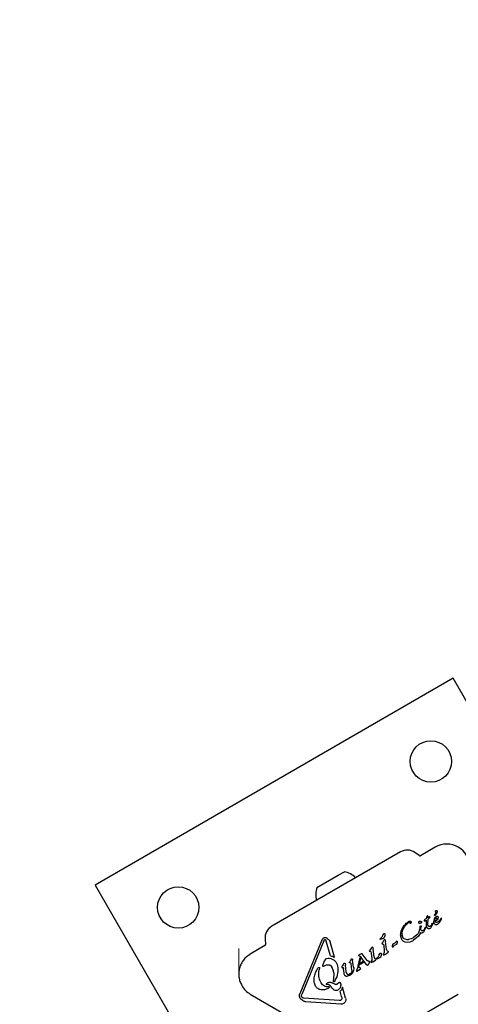
# Model space of a CAD drawing. Units: millimetres. Extents: x -2267 to 2991, y -1980 to 1808.
# Drawn here: x -863 to -682, y 238 to 643 of the extents above; entities that cross this region are included whole.
import ezdxf

# ---------------------------------------------------------------- set-up
doc = ezdxf.new("R2010")
doc.units = ezdxf.units.MM
doc.header["$LTSCALE"] = 1000
doc.linetypes.add('DASHED2', pattern=[0.375, 0.25, -0.125])
doc.layers.add('1 EQUIPMENT', color=7, linetype='Continuous', lineweight=18)
doc.layers.add('EN_SAFETYZONE', color=30, linetype='DASHED2', lineweight=18, true_color=0xff7f00)

# ---------------------------------------------------------------- blocks, each defined once
blk = doc.blocks.new('EQ 15-1011')
at = {"layer": '1 EQUIPMENT', "color": 7, "linetype": 'Continuous', "lineweight": 25}
for p, q in [((-684.07, 372.34), (-831.42, 287.26)), ((-649.02, 311.64), (-684.07, 372.34)), ((-705.74, 300.96), (-758.76, 270.34)), ((-697.99, 299.41), (-699.83, 300.7)), ((-691.43, 302.86), (-697.45, 299.39)), ((-731.35, 291.32), (-728.85, 292.76)), ((-740.11, 286.26), (-731.35, 291.32)), ((-724.19, 290.31), (-724.19, 290.31)), ((-831.42, 287.26), (-746.34, 139.91)), ((-740.32, 281), (-740.32, 280.99)), ((-690.75, 275.93), (-691.48, 274.92)), ((-702.41, 271.96), (-702.33, 272.02)), ((-702.39, 272.32), (-702.35, 272.34)), ((-701.5, 271.65), (-701.62, 271.52)), ((-698.1, 272.31), (-698.01, 272.38)), ((-697.32, 272.33), (-697.14, 272.36)), ((-697.02, 272.24), (-697.14, 271.93)), ((-695.77, 272.54), (-695.62, 272.56)), ((-695.77, 272.54), (-695.77, 272.54)), ((-695.62, 272.56), (-695.07, 272.82)), ((-695.02, 273.49), (-695.59, 273.29)), ((-695.07, 272.82), (-694.99, 272.87)), ((-695, 274.14), (-695.03, 273.94)), ((-695.03, 273.94), (-695.02, 273.49)), ((-695.03, 271.03), (-694.99, 272.87)), ((-694.92, 274.33), (-695, 274.14)), ((-694.81, 274.5), (-694.92, 274.33)), ((-694.7, 274.62), (-694.81, 274.5)), ((-694.71, 274.62), (-694.7, 274.62)), ((-694.62, 274.69), (-694.7, 274.62)), ((-694.62, 274.69), (-694.62, 274.69)), ((-694.56, 274.69), (-694.56, 274.69)), ((-694.42, 274.47), (-694.5, 274.63)), ((-694.47, 271.22), (-694.36, 273.23)), ((-694.35, 274.19), (-694.42, 274.47)), ((-693.62, 273.91), (-694.36, 273.23)), ((-694.33, 273.79), (-694.35, 274.19)), ((-693.61, 274.27), (-694.33, 273.79)), ((-693.62, 273.91), (-693.47, 274.2)), ((-693.61, 274.27), (-693.61, 274.27)), ((-692.77, 271.24), (-692.6, 271.61)), ((-692.44, 271.56), (-692.47, 271.31)), ((-692.03, 272.78), (-692.13, 272.11)), ((-691.75, 273.46), (-692.03, 272.78)), ((-691.99, 271.55), (-691.78, 271.29)), ((-691.79, 274.94), (-691.73, 275.06)), ((-691.75, 273.46), (-691.37, 274.04)), ((-691.48, 275.39), (-691.73, 275.06)), ((-691.48, 274.92), (-691.64, 274.8)), ((-691.64, 272.35), (-691.63, 273)), ((-691.63, 273), (-691.53, 273.32)), ((-691.53, 273.32), (-691.36, 273.6)), ((-690.58, 273.04), (-691.53, 272.16)), ((-691.36, 273.6), (-691.13, 273.8)), ((-690.97, 274.41), (-690.95, 274.42)), ((-690.31, 273.47), (-690.58, 273.04)), ((-690.32, 271.29), (-690.11, 271.44)), ((-690.21, 273.88), (-690.31, 273.47)), ((-690.11, 271.44), (-689.65, 271.95)), ((-689.65, 271.95), (-688.92, 273.33)), ((-689.24, 273.27), (-689.47, 272.91)), ((-688.99, 273.68), (-689.24, 273.27)), ((-688.98, 273.69), (-688.99, 273.68)), ((-688.89, 273.66), (-688.93, 273.69)), ((-688.92, 273.33), (-688.87, 273.47)), ((-688.89, 273.66), (-688.89, 273.66)), ((-688.86, 273.59), (-688.86, 273.59)), ((-705.76, 266.65), (-705.5, 268.33)), ((-705.5, 268.33), (-704.72, 269.95)), ((-697.47, 267.65), (-698.32, 266.29)), ((-697.68, 270.02), (-698.18, 268.01)), ((-697.68, 270.02), (-697.63, 270.29)), ((-697.5, 270.46), (-697.47, 270.49)), ((-697.47, 270.49), (-697.38, 270.53)), ((-697.38, 269.24), (-697.24, 270.15)), ((-697.21, 270.34), (-697.24, 270.15)), ((-696.66, 267.64), (-696.68, 267.63)), ((-696.45, 268.61), (-696.66, 268.52)), ((-696.29, 268.73), (-696.45, 268.61)), ((-696.01, 269.06), (-696.29, 268.73)), ((-695.47, 269.57), (-696.06, 268.26)), ((-695.76, 269.55), (-696.01, 269.06)), ((-695.76, 269.55), (-695.63, 269.84)), ((-695.57, 269.98), (-695.63, 269.84)), ((-695.63, 269.84), (-695.63, 269.84)), ((-695.4, 269.8), (-695.47, 269.57)), ((-695, 270.37), (-695.03, 271.03)), ((-694.44, 270.76), (-694.47, 271.22)), ((-693.59, 269.42), (-693.79, 269.33)), ((-693.36, 270.4), (-693.4, 270.37)), ((-693.11, 270.62), (-693.36, 270.4)), ((-692.64, 270.84), (-693.22, 269.75)), ((-692.77, 271.24), (-693.11, 270.62)), ((-692.47, 271.31), (-692.64, 270.84)), ((-691.78, 271.29), (-691.48, 271.13)), ((-691.48, 271.13), (-691.13, 271.06)), ((-691.13, 271.06), (-690.75, 271.11)), ((-690.75, 271.11), (-690.35, 271.28)), ((-690.35, 271.28), (-690.32, 271.29)), ((-761.5, 265.1), (-761.3, 262.86)), ((-738.07, 264.66), (-747.18, 242.57)), ((-737.29, 264.34), (-746.39, 242.25)), ((-737.51, 265.48), (-737.34, 265.6)), ((-737.29, 264.34), (-736.97, 264.83)), ((-736.97, 264.83), (-736.91, 264.87)), ((-736.54, 264.8), (-736.28, 264.28)), ((-734.6, 258.17), (-736.28, 264.28)), ((-735.05, 264.66), (-734.68, 263.89)), ((-732.95, 257.59), (-734.68, 263.89)), ((-714.1, 265.12), (-714.04, 265.2)), ((-712.85, 265.38), (-714.04, 264.96)), ((-714.04, 265.2), (-713.94, 265.3)), ((-713.65, 265.61), (-713.94, 265.3)), ((-713.21, 263.59), (-713.35, 263.33)), ((-712.57, 264.59), (-713.21, 263.59)), ((-712.7, 265.44), (-712.85, 265.38)), ((-712.65, 267.27), (-712.62, 267.29)), ((-712.22, 266.41), (-712.44, 265.76)), ((-712.33, 264.84), (-712.36, 264.82)), ((-712, 264.66), (-711.88, 264.07)), ((-711.43, 260.83), (-711.88, 264.07)), ((-708.02, 263.44), (-708.64, 263.15)), ((-707.87, 263.52), (-708.02, 263.44)), ((-707.86, 263.53), (-707.87, 263.52)), ((-707.4, 264.05), (-707.32, 264.17)), ((-707.11, 263.65), (-707.25, 263.01)), ((-707.09, 264.15), (-707.11, 263.65)), ((-704.83, 265.84), (-705.08, 266.63)), ((-704.72, 264.36), (-703.88, 263.92)), ((-703.33, 264.86), (-704.18, 265.16)), ((-703.88, 263.92), (-702.87, 263.78)), ((-702.87, 263.78), (-701.75, 263.95)), ((-701.38, 265.13), (-702.37, 264.87)), ((-701.75, 263.95), (-700.65, 264.42)), ((-700.65, 265.44), (-701.38, 265.13)), ((-700.46, 265.56), (-700.65, 265.44)), ((-700.65, 264.42), (-700.57, 264.47)), ((-698.32, 266.29), (-700.57, 264.47)), ((-698.97, 266.78), (-700.46, 265.56)), ((-761.55, 262.38), (-767.57, 258.91)), ((-718.44, 260.21), (-718.31, 260.47)), ((-718.05, 259.92), (-718.37, 259.97)), ((-717.67, 261.47), (-718.31, 260.47)), ((-717.89, 259.81), (-717.76, 259.3)), ((-717.76, 259.3), (-717.49, 256.93)), ((-717.45, 261.7), (-717.42, 261.72)), ((-717.1, 261.54), (-716.98, 260.95)), ((-716.53, 257.71), (-716.98, 260.95)), ((-714.12, 259.22), (-714.09, 259.24)), ((-713.27, 263.09), (-712.95, 263.04)), ((-712.79, 262.93), (-712.66, 262.42)), ((-712.48, 259.57), (-712.74, 259.05)), ((-712.66, 262.42), (-712.4, 260.05)), ((-711.96, 258.85), (-710.98, 259.56)), ((-710.82, 259.98), (-711.14, 260.13)), ((-710.8, 259.69), (-710.98, 259.56)), ((-708.73, 261.85), (-708.83, 261.75)), ((-708.64, 261.97), (-708.73, 261.85)), ((-708.72, 263.12), (-708.64, 263.15)), ((-708.64, 261.97), (-708.55, 262.14)), ((-708.32, 262.4), (-708.14, 262.51)), ((-708.14, 262.51), (-707.74, 262.69)), ((-707.5, 262.78), (-707.74, 262.69)), ((-707.43, 262.81), (-707.5, 262.78)), ((-737.09, 256.01), (-737.71, 254.5)), ((-736.81, 256.6), (-737.09, 256.01)), ((-736.51, 256.89), (-736.56, 256.86)), ((-726.73, 255.55), (-726.61, 255.78)), ((-726.16, 256.54), (-726.61, 255.78)), ((-726.3, 255.24), (-726.51, 255.27)), ((-726.16, 256.54), (-725.98, 256.81)), ((-725.98, 256.81), (-725.89, 256.89)), ((-725.89, 256.89), (-725.73, 256.94)), ((-725.55, 256.79), (-725.45, 256.38)), ((-725.06, 253.59), (-725.45, 256.38)), ((-723.17, 253.97), (-722.37, 257.56)), ((-722.86, 258.49), (-722.71, 258.62)), ((-722.82, 253.51), (-722.04, 257.16)), ((-722.75, 258.13), (-722.53, 258.09)), ((-721.99, 259.03), (-722.71, 258.62)), ((-722.53, 258.09), (-722.37, 257.98)), ((-722.37, 257.98), (-722, 257.57)), ((-722.04, 257.16), (-722.37, 257.56)), ((-720.82, 255.48), (-722.37, 254.58)), ((-722.37, 254.58), (-722.27, 255.19)), ((-721.07, 255.88), (-722.27, 255.19)), ((-719.79, 254.59), (-722, 257.57)), ((-721.99, 259.03), (-721.94, 259.06)), ((-721.94, 259.06), (-721.81, 259.13)), ((-721.73, 259.15), (-721.73, 259.15)), ((-721.65, 259.13), (-721.58, 259.06)), ((-721.58, 259.06), (-721.48, 258.94)), ((-721.58, 259.06), (-721.58, 259.06)), ((-719.48, 256.22), (-721.48, 258.94)), ((-720.82, 255.48), (-721.07, 255.87)), ((-718.64, 255.53), (-718.83, 254.84)), ((-717.58, 256.45), (-717.84, 255.93)), ((-717.52, 255.41), (-717.54, 255.4)), ((-717.06, 255.73), (-717.52, 255.41)), ((-717.06, 255.73), (-716.07, 256.44)), ((-715.91, 256.86), (-716.23, 257.01)), ((-715.89, 256.57), (-716.07, 256.44)), ((-715.57, 257.07), (-715.51, 257.15)), ((-715.51, 257.15), (-715.42, 257.25)), ((-715.23, 257), (-715.51, 256.91)), ((-715.13, 257.55), (-715.42, 257.25)), ((-714.32, 257.33), (-715.23, 257)), ((-714.18, 257.39), (-714.32, 257.33)), ((-713.69, 258.36), (-713.91, 257.7)), ((-712.43, 258.53), (-712.44, 258.52)), ((-711.96, 258.85), (-712.43, 258.53)), ((-739.84, 252.93), (-739.43, 253.36)), ((-739.43, 253.36), (-739.39, 253.39)), ((-739.11, 253.22), (-739.23, 252.36)), ((-737.5, 253.89), (-737.05, 254.12)), ((-729.89, 253.66), (-729.76, 253.92)), ((-729.82, 253.43), (-729.5, 253.37)), ((-729.22, 254.76), (-729.76, 253.92)), ((-729.34, 253.23), (-729.23, 252.87)), ((-728.97, 251.01), (-729.23, 252.87)), ((-729.22, 254.76), (-729.02, 255.05)), ((-729.02, 255.05), (-728.91, 255.14)), ((-728.55, 254.99), (-728.43, 254.4)), ((-728.04, 251.6), (-728.43, 254.4)), ((-727.72, 250.66), (-728.04, 251.6)), ((-725.77, 252.33), (-726.09, 254.98)), ((-725.24, 251.77), (-725.62, 251.06)), ((-723.72, 252.41), (-723.87, 251.97)), ((-723.87, 251.97), (-723.87, 251.97)), ((-723.17, 253.97), (-723.72, 252.41)), ((-723.69, 251.91), (-722.3, 252.71)), ((-722.27, 253.17), (-722.82, 253.51)), ((-722.3, 252.71), (-722.17, 252.81)), ((-722.17, 253.09), (-722.27, 253.17)), ((-722.17, 252.81), (-722.17, 252.81)), ((-722.13, 252.92), (-722.14, 253.04)), ((-719.64, 254.43), (-719.79, 254.59)), ((-719.17, 254.41), (-719.21, 254.38)), ((-738.45, 247.07), (-738.57, 247.29)), ((-735.82, 247.07), (-735.8, 247.08)), ((-732.73, 246.47), (-733.89, 247.08)), ((-733.29, 247.66), (-733.04, 250.49)), ((-731.17, 247.02), (-730.92, 247.24)), ((-730.92, 247.24), (-730.88, 247.27)), ((-726.71, 250.06), (-727.92, 249.72)), ((-726.74, 250.6), (-727.13, 250.43)), ((-726.56, 250.14), (-726.71, 250.06)), ((-735.51, 246.35), (-736.02, 246.31)), ((-735.51, 244.78), (-735.6, 244.72)), ((-735.07, 245.12), (-735.51, 244.78)), ((-735.07, 245.48), (-735.06, 245.47)), ((-735.06, 245.47), (-735.06, 245.47)), ((-731.79, 246.52), (-731.84, 246.49)), ((-731.17, 247.02), (-731.79, 246.52)), ((-730.06, 244.14), (-730.61, 243.6)), ((-730, 241.4), (-730.61, 243.6)), ((-729.57, 245.23), (-730.06, 244.14)), ((-728.34, 240.76), (-729.57, 245.23)), ((-767.57, 242.44), (-729.5, 220.46)), ((-745.93, 240.86), (-746.27, 241.12)), ((-731.05, 239.78), (-745.46, 240.75)), ((-730.33, 238.32), (-744.74, 239.29)), ((-730.26, 239.99), (-730.32, 239.95)), ((-730, 241.4), (-729.89, 240.67)), ((-719.99, 220.46), (-681.93, 242.44))]:
    blk.add_line(p, q, dxfattribs=at)
at = {"layer": '1 EQUIPMENT', "color": 7, "linetype": 'Continuous', "lineweight": 18}
blk.add_line((-772.32, 250.67), (-772.32, 261.23), dxfattribs=at)
at = {"layer": '1 EQUIPMENT', "color": 7, "linetype": 'Continuous', "lineweight": 25, "flags": 128}
for points in [[(-693.48, 274.23), (-693.48, 274.22), (-693.47, 274.2)], [(-721.74, 259.15), (-721.74, 259.15), (-721.73, 259.15)], [(-723.87, 251.95), (-723.87, 251.96), (-723.87, 251.97)]]:
    blk.add_lwpolyline(points, dxfattribs=at)
at = {"layer": '1 EQUIPMENT', "color": 7, "linetype": 'Continuous', "lineweight": 25}
for centre in [(-693.22, 338.16), (-797.24, 278.1)]:
    blk.add_circle(centre, 8.51, dxfattribs=at)
for centre, radius, start, end in [((-686.68, 294.63), 9.51, 0, 120), ((-702.99, 296.19), 5.5, 55, 120), ((-697.7, 299.82), 0.5, 235, 300), ((-730.87, 283.27), 9.71, 46.5288, 77.9415), ((-730.88, 283.27), 9.71, 162.0585, 193.4712), ((-695.8, 272.7), 0.143, 181.1088, 203.609), ((-695.77, 272.71), 0.178, 203.6946, 221.4774), ((-695.77, 272.71), 0.178, 247.8351, 267.9557), ((-691.96, 272.18), 3.67, 138.3973, 140.9883), ((-694.59, 274.64), 0.0574, 98.6362, 121.142), ((-694.66, 274.54), 0.187, 35.5376, 56.8538), ((-693.56, 274.19), 0.0921, 75.3234, 120.442), ((-691.36, 274.78), 0.46, 142.7689, 159.3611), ((-689, 273.58), 0.134, 36.7837, 58.851), ((-689.11, 273.54), 0.251, 349.0598, 9.7446), ((-756.01, 265.58), 5.5, 120, 185), ((-713.6, 264.83), 0.578, 139.3822, 149.5803), ((-712.22, 264.65), 0.216, 109.4881, 129.0945), ((-706.51, 263.55), 1.03, 142.7205, 150.8049), ((-707.14, 264.05), 0.219, 125.3644, 146.3362), ((-761.8, 262.81), 0.5, 300, 5), ((-717.32, 261.53), 0.216, 109.4882, 129.0945), ((-717.32, 261.53), 0.216, 85.741, 104.848), ((-717.46, 261.44), 0.372, 22.1113, 42.8709), ((-709.55, 262.63), 1.14, 309.4513, 316.6985), ((-722.44, 258.15), 0.544, 119.9927, 141.1883), ((-721.87, 258.8), 0.395, 42.3122, 57.088), ((-715.08, 256.78), 0.578, 139.3824, 149.5801), ((-723.81, 251.95), 0.0636, 202.571, 224.8771), ((-723.76, 252), 0.132, 240.0335, 261.0371), ((-723.82, 252.13), 0.264, 278.6099, 300.2867), ((-722.56, 253.16), 0.526, 300.0307, 317.7818), ((-722.26, 253.01), 0.117, 23.4287, 44.3918), ((-722.49, 252.93), 0.368, 358.3835, 17.8685), ((-719.38, 254.73), 0.39, 231.6047, 253.2278), ((-762.81, 250.67), 9.51, 210, 240), ((-735.16, 245.4), 0.119, 81.017, 102.3447)]:
    blk.add_arc(centre, radius, start, end, dxfattribs=at)
for points in [[(-691.35, 276.43), (-691.32, 276.34), (-691.26, 276.17), (-691.26, 275.89), (-691.33, 275.62), (-691.43, 275.46), (-691.48, 275.39)], [(-691.35, 276.43), (-691.34, 276.47), (-691.34, 276.54), (-691.3, 276.63), (-691.24, 276.72), (-691.18, 276.76), (-691.15, 276.78)], [(-691.15, 276.78), (-691.11, 276.8), (-691.04, 276.83), (-690.95, 276.83), (-690.91, 276.83)], [(-690.91, 276.83), (-690.89, 276.82), (-690.84, 276.81), (-690.78, 276.77), (-690.73, 276.73), (-690.7, 276.69), (-690.69, 276.67)], [(-690.69, 276.67), (-690.67, 276.61), (-690.63, 276.49), (-690.62, 276.29), (-690.66, 276.1), (-690.72, 275.98), (-690.75, 275.93)], [(-704.87, 268.7), (-704.56, 269.32), (-703.93, 270.55), (-702.92, 271.49), (-702.41, 271.96)], [(-704.72, 269.95), (-704.4, 270.42), (-703.76, 271.34), (-702.85, 271.99), (-702.39, 272.32)], [(-702.35, 272.34), (-702.29, 272.37), (-702.15, 272.44), (-702, 272.47), (-701.93, 272.48)], [(-702.33, 272.02), (-702.28, 272.04), (-702.19, 272.09), (-702.08, 272.09), (-702.03, 272.1)], [(-702.03, 272.1), (-702.01, 272.1), (-701.97, 272.09), (-701.91, 272.07), (-701.86, 272.03), (-701.84, 272), (-701.82, 271.99)], [(-701.93, 272.48), (-701.9, 272.48), (-701.84, 272.49), (-701.75, 272.47), (-701.66, 272.44), (-701.61, 272.41), (-701.58, 272.39)], [(-701.82, 271.99), (-701.8, 271.94), (-701.76, 271.86), (-701.76, 271.77), (-701.76, 271.72)], [(-701.75, 271.57), (-701.76, 271.59), (-701.77, 271.64), (-701.77, 271.7), (-701.76, 271.72)], [(-701.62, 271.52), (-701.63, 271.52), (-701.64, 271.51), (-701.66, 271.51), (-701.68, 271.51), (-701.7, 271.51), (-701.71, 271.52), (-701.73, 271.53), (-701.74, 271.55), (-701.75, 271.56), (-701.75, 271.57)], [(-701.58, 272.39), (-701.55, 272.36), (-701.48, 272.31), (-701.44, 272.23), (-701.43, 272.19)], [(-701.43, 272.19), (-701.41, 272.14), (-701.38, 272.05), (-701.39, 271.9), (-701.43, 271.77), (-701.48, 271.69), (-701.5, 271.65)], [(-698.24, 271.82), (-698.23, 271.9), (-698.21, 272.08), (-698.14, 272.24), (-698.1, 272.32)], [(-698.13, 271.6), (-698.14, 271.62), (-698.18, 271.64), (-698.21, 271.69), (-698.23, 271.75), (-698.24, 271.79), (-698.24, 271.82)], [(-697.83, 271.52), (-697.88, 271.52), (-697.99, 271.53), (-698.08, 271.58), (-698.13, 271.6)], [(-698.01, 272.38), (-697.98, 272.4), (-697.92, 272.43), (-697.86, 272.43), (-697.82, 272.43)], [(-697.44, 271.62), (-697.5, 271.59), (-697.62, 271.53), (-697.76, 271.52), (-697.83, 271.52)], [(-697.82, 272.43), (-697.78, 272.42), (-697.7, 272.41), (-697.63, 272.38), (-697.59, 272.36)], [(-697.32, 272.33), (-697.37, 272.32), (-697.46, 272.31), (-697.55, 272.34), (-697.59, 272.36)], [(-697.14, 271.93), (-697.18, 271.87), (-697.26, 271.74), (-697.38, 271.66), (-697.44, 271.62)], [(-697.14, 272.36), (-697.13, 272.36), (-697.11, 272.36), (-697.09, 272.36), (-697.07, 272.35), (-697.05, 272.33), (-697.03, 272.31), (-697.02, 272.29), (-697.02, 272.27), (-697.02, 272.25), (-697.02, 272.24)], [(-695.93, 272.74), (-695.94, 272.73), (-695.95, 272.69), (-695.94, 272.66), (-695.93, 272.64)], [(-695.59, 273.29), (-695.67, 273.21), (-695.82, 273.05), (-695.9, 272.85), (-695.93, 272.74)], [(-694.5, 274.63), (-694.51, 274.64), (-694.53, 274.67), (-694.55, 274.68), (-694.56, 274.69)], [(-692.6, 271.61), (-692.59, 271.61), (-692.58, 271.62), (-692.56, 271.62), (-692.53, 271.62), (-692.51, 271.62), (-692.49, 271.61), (-692.47, 271.6), (-692.45, 271.58), (-692.45, 271.57), (-692.44, 271.56)], [(-692.13, 272.11), (-692.13, 272.01), (-692.13, 271.81), (-692.04, 271.63), (-691.99, 271.55)], [(-691.64, 274.8), (-691.65, 274.8), (-691.67, 274.79), (-691.71, 274.79), (-691.74, 274.79), (-691.77, 274.81), (-691.79, 274.84), (-691.8, 274.88), (-691.8, 274.91), (-691.79, 274.93), (-691.79, 274.94)], [(-690.9, 273.04), (-691.01, 272.91), (-691.22, 272.64), (-691.5, 272.45), (-691.64, 272.35)], [(-690.91, 271.95), (-690.97, 271.94), (-691.08, 271.93), (-691.25, 271.97), (-691.41, 272.04), (-691.49, 272.12), (-691.53, 272.16)], [(-691.37, 274.04), (-691.32, 274.12), (-691.2, 274.26), (-691.05, 274.36), (-690.97, 274.41)], [(-691.13, 273.8), (-691.12, 273.81), (-691.1, 273.82), (-691.05, 273.83), (-691.01, 273.82), (-690.98, 273.81), (-690.97, 273.81)], [(-690.97, 273.81), (-690.94, 273.79), (-690.89, 273.76), (-690.86, 273.71), (-690.84, 273.69)], [(-690.95, 274.42), (-690.89, 274.45), (-690.78, 274.49), (-690.6, 274.48), (-690.43, 274.4), (-690.35, 274.31), (-690.31, 274.26)], [(-689.47, 272.91), (-689.56, 272.79), (-689.74, 272.55), (-690.09, 272.27), (-690.48, 272.05), (-690.77, 271.98), (-690.91, 271.95)], [(-690.78, 273.36), (-690.79, 273.31), (-690.81, 273.19), (-690.87, 273.09), (-690.9, 273.04)], [(-690.84, 273.69), (-690.81, 273.63), (-690.76, 273.53), (-690.77, 273.42), (-690.78, 273.36)], [(-690.31, 274.26), (-690.28, 274.2), (-690.22, 274.08), (-690.21, 273.95), (-690.21, 273.88)], [(-688.93, 273.69), (-688.93, 273.69), (-688.94, 273.7), (-688.95, 273.7), (-688.96, 273.7), (-688.97, 273.69), (-688.98, 273.69)], [(-688.86, 273.59), (-688.86, 273.6), (-688.87, 273.62), (-688.88, 273.65), (-688.89, 273.66)], [(-712.62, 267.29), (-712.58, 267.31), (-712.5, 267.35), (-712.42, 267.35), (-712.38, 267.35)], [(-712.38, 267.35), (-712.36, 267.34), (-712.32, 267.33), (-712.28, 267.3), (-712.24, 267.26), (-712.23, 267.22), (-712.22, 267.2)], [(-698.18, 268.01), (-698.28, 267.78), (-698.47, 267.33), (-698.8, 266.96), (-698.97, 266.78)], [(-697.63, 270.29), (-697.62, 270.31), (-697.61, 270.34), (-697.58, 270.39), (-697.55, 270.43), (-697.52, 270.45), (-697.5, 270.46)], [(-697.02, 267.51), (-697.06, 267.51), (-697.14, 267.51), (-697.26, 267.53), (-697.37, 267.58), (-697.44, 267.62), (-697.47, 267.65)], [(-697.38, 270.53), (-697.37, 270.53), (-697.35, 270.54), (-697.31, 270.53), (-697.28, 270.52), (-697.26, 270.5), (-697.25, 270.49)], [(-697.29, 268.81), (-697.32, 268.88), (-697.37, 269.02), (-697.37, 269.16), (-697.38, 269.24)], [(-697.02, 268.55), (-697.05, 268.56), (-697.11, 268.59), (-697.19, 268.65), (-697.25, 268.73), (-697.28, 268.79), (-697.29, 268.81)], [(-697.25, 270.49), (-697.24, 270.47), (-697.21, 270.42), (-697.21, 270.37), (-697.21, 270.34)], [(-696.66, 268.52), (-696.72, 268.52), (-696.84, 268.5), (-696.96, 268.53), (-697.02, 268.55)], [(-696.68, 267.63), (-696.73, 267.6), (-696.84, 267.54), (-696.96, 267.52), (-697.02, 267.51)], [(-696.06, 268.26), (-696.14, 268.14), (-696.3, 267.89), (-696.54, 267.72), (-696.66, 267.64)], [(-695.57, 269.98), (-695.56, 269.99), (-695.56, 270), (-695.55, 270.01), (-695.54, 270.02)], [(-695.54, 270.02), (-695.53, 270.02), (-695.52, 270.03), (-695.5, 270.02), (-695.5, 270.02)], [(-695.5, 270.02), (-695.49, 270.02), (-695.46, 270.02), (-695.44, 270), (-695.41, 269.98), (-695.41, 269.96), (-695.4, 269.95)], [(-695.4, 269.95), (-695.4, 269.93), (-695.39, 269.87), (-695.4, 269.82), (-695.4, 269.8)], [(-694.8, 269.82), (-694.85, 269.91), (-694.95, 270.08), (-694.98, 270.28), (-695, 270.37)], [(-694.32, 269.37), (-694.41, 269.43), (-694.6, 269.55), (-694.74, 269.73), (-694.8, 269.82)], [(-694.22, 270.39), (-694.28, 270.44), (-694.38, 270.55), (-694.42, 270.69), (-694.44, 270.76)], [(-693.79, 269.33), (-693.84, 269.32), (-693.92, 269.29), (-694.06, 269.29), (-694.19, 269.32), (-694.28, 269.35), (-694.32, 269.37)], [(-693.8, 270.26), (-693.88, 270.26), (-694.03, 270.27), (-694.16, 270.35), (-694.22, 270.39)], [(-693.4, 270.37), (-693.46, 270.34), (-693.59, 270.28), (-693.73, 270.27), (-693.8, 270.26)], [(-693.22, 269.75), (-693.28, 269.69), (-693.38, 269.56), (-693.52, 269.47), (-693.59, 269.42)], [(-738.07, 264.66), (-738, 264.82), (-737.87, 265.13), (-737.63, 265.36), (-737.51, 265.48)], [(-737.34, 265.6), (-737.24, 265.65), (-737.04, 265.75), (-736.81, 265.75), (-736.69, 265.75)], [(-736.91, 264.87), (-736.88, 264.89), (-736.81, 264.91), (-736.71, 264.91), (-736.61, 264.87), (-736.56, 264.82), (-736.54, 264.8)], [(-736.69, 265.75), (-736.59, 265.74), (-736.39, 265.7), (-736.11, 265.56), (-735.88, 265.37), (-735.77, 265.2), (-735.71, 265.11)], [(-735.71, 265.11), (-735.58, 265.07), (-735.32, 264.98), (-735.14, 264.77), (-735.05, 264.66)], [(-714.04, 264.96), (-714.05, 264.96), (-714.06, 264.97), (-714.08, 264.98), (-714.1, 265), (-714.11, 265.02), (-714.12, 265.05), (-714.12, 265.07), (-714.11, 265.1), (-714.11, 265.11), (-714.1, 265.12)], [(-713.1, 266.73), (-713.16, 266.53), (-713.28, 266.12), (-713.53, 265.78), (-713.65, 265.61)], [(-713.35, 263.33), (-713.35, 263.31), (-713.36, 263.26), (-713.35, 263.2), (-713.32, 263.13), (-713.29, 263.1), (-713.27, 263.09)], [(-713.1, 266.73), (-713.05, 266.84), (-712.95, 267.06), (-712.75, 267.2), (-712.65, 267.27)], [(-712.44, 265.76), (-712.47, 265.69), (-712.53, 265.56), (-712.65, 265.48), (-712.7, 265.44)], [(-712.36, 264.82), (-712.4, 264.79), (-712.48, 264.72), (-712.54, 264.64), (-712.57, 264.59)], [(-712.21, 264.87), (-712.23, 264.87), (-712.27, 264.87), (-712.31, 264.85), (-712.33, 264.84)], [(-712.22, 267.2), (-712.19, 267.07), (-712.14, 266.81), (-712.19, 266.54), (-712.22, 266.41)], [(-712.09, 264.81), (-712.1, 264.82), (-712.11, 264.83), (-712.14, 264.85), (-712.17, 264.86), (-712.19, 264.86), (-712.21, 264.87)], [(-712.09, 264.81), (-712.07, 264.79), (-712.03, 264.74), (-712.01, 264.68), (-712, 264.66)], [(-707.4, 264.05), (-707.46, 263.95), (-707.57, 263.73), (-707.77, 263.6), (-707.86, 263.53)], [(-707.25, 264.24), (-707.24, 264.25), (-707.22, 264.25), (-707.19, 264.26), (-707.17, 264.25), (-707.14, 264.24), (-707.12, 264.23), (-707.1, 264.21), (-707.09, 264.18), (-707.09, 264.16), (-707.09, 264.15)], [(-705.76, 266.65), (-705.74, 266.37), (-705.69, 265.82), (-705.45, 265.32), (-705.33, 265.07)], [(-705.33, 265.07), (-705.25, 264.94), (-705.08, 264.67), (-704.84, 264.46), (-704.72, 264.36)], [(-704.18, 265.16), (-704.32, 265.24), (-704.59, 265.42), (-704.75, 265.7), (-704.83, 265.84)], [(-702.37, 264.87), (-702.53, 264.84), (-702.85, 264.79), (-703.17, 264.83), (-703.33, 264.86)], [(-718.05, 259.92), (-718.03, 259.92), (-718, 259.92), (-717.95, 259.89), (-717.91, 259.85), (-717.9, 259.82), (-717.89, 259.81)], [(-717.67, 261.47), (-717.64, 261.52), (-717.58, 261.6), (-717.49, 261.67), (-717.45, 261.7)], [(-717.42, 261.72), (-717.4, 261.73), (-717.36, 261.75), (-717.32, 261.75), (-717.3, 261.75)], [(-717.3, 261.75), (-717.29, 261.74), (-717.27, 261.74), (-717.24, 261.73), (-717.21, 261.71), (-717.19, 261.7), (-717.19, 261.69)], [(-717.19, 261.69), (-717.17, 261.67), (-717.13, 261.62), (-717.11, 261.56), (-717.1, 261.54)], [(-714.09, 259.24), (-714.05, 259.26), (-713.97, 259.3), (-713.89, 259.3), (-713.85, 259.3)], [(-713.85, 259.3), (-713.83, 259.29), (-713.79, 259.28), (-713.75, 259.25), (-713.71, 259.2), (-713.7, 259.17), (-713.69, 259.15)], [(-712.95, 263.04), (-712.94, 263.04), (-712.9, 263.04), (-712.86, 263.01), (-712.82, 262.97), (-712.8, 262.94), (-712.79, 262.93)], [(-712.4, 260.05), (-712.39, 259.97), (-712.39, 259.8), (-712.45, 259.65), (-712.48, 259.57)], [(-711.14, 260.13), (-711.22, 260.23), (-711.38, 260.44), (-711.42, 260.7), (-711.43, 260.83)], [(-710.82, 259.98), (-710.8, 259.97), (-710.78, 259.95), (-710.75, 259.91), (-710.74, 259.86), (-710.74, 259.83), (-710.74, 259.82)], [(-710.74, 259.82), (-710.75, 259.79), (-710.76, 259.75), (-710.78, 259.71), (-710.8, 259.69)], [(-708.98, 261.9), (-708.98, 262.08), (-708.99, 262.45), (-708.89, 262.8), (-708.84, 262.97)], [(-708.94, 261.78), (-708.95, 261.8), (-708.97, 261.84), (-708.97, 261.88), (-708.98, 261.9)], [(-708.83, 261.75), (-708.83, 261.74), (-708.84, 261.74), (-708.86, 261.74), (-708.88, 261.74), (-708.89, 261.74), (-708.91, 261.75), (-708.92, 261.75), (-708.93, 261.77), (-708.94, 261.77), (-708.94, 261.78)], [(-708.84, 262.97), (-708.83, 263), (-708.8, 263.06), (-708.74, 263.1), (-708.72, 263.12)], [(-708.55, 262.14), (-708.52, 262.19), (-708.46, 262.29), (-708.37, 262.36), (-708.32, 262.4)], [(-707.25, 263.01), (-707.27, 262.97), (-707.32, 262.89), (-707.39, 262.83), (-707.43, 262.81)], [(-767.57, 258.91), (-768.09, 258.56), (-769.13, 257.88), (-770.4, 256.49), (-771.39, 254.9), (-772.05, 253.15), (-772.36, 251.3), (-772.29, 249.42), (-771.89, 247.59), (-771.33, 246.47), (-771.05, 245.92)], [(-736.56, 256.86), (-736.61, 256.83), (-736.71, 256.76), (-736.78, 256.66), (-736.81, 256.6)], [(-736.51, 256.89), (-736.18, 257.01), (-735.51, 257.26), (-734.81, 257.15), (-734.46, 257.1)], [(-734.6, 258.17), (-734.31, 258.12), (-733.73, 258.03), (-733.21, 257.74), (-732.95, 257.59)], [(-734.46, 257.1), (-734.07, 256.94), (-733.28, 256.62), (-732.35, 255.72), (-731.7, 254.6), (-731.59, 253.75), (-731.53, 253.33)], [(-728.91, 255.14), (-728.89, 255.15), (-728.83, 255.18), (-728.78, 255.19), (-728.75, 255.19)], [(-728.75, 255.19), (-728.73, 255.19), (-728.68, 255.17), (-728.61, 255.12), (-728.57, 255.06), (-728.56, 255.01), (-728.55, 254.99)], [(-726.66, 255.31), (-726.68, 255.32), (-726.71, 255.35), (-726.74, 255.42), (-726.75, 255.48), (-726.74, 255.52), (-726.73, 255.55)], [(-726.51, 255.27), (-726.54, 255.27), (-726.59, 255.28), (-726.64, 255.3), (-726.66, 255.31)], [(-726.3, 255.24), (-726.27, 255.23), (-726.21, 255.21), (-726.15, 255.15), (-726.1, 255.07), (-726.09, 255.01), (-726.09, 254.98)], [(-725.73, 256.94), (-725.71, 256.94), (-725.67, 256.93), (-725.61, 256.9), (-725.57, 256.85), (-725.55, 256.81), (-725.55, 256.79)], [(-722.92, 258.34), (-722.91, 258.37), (-722.9, 258.42), (-722.87, 258.47), (-722.86, 258.49)], [(-722.88, 258.18), (-722.89, 258.2), (-722.92, 258.26), (-722.92, 258.31), (-722.92, 258.34)], [(-722.88, 258.18), (-722.87, 258.17), (-722.86, 258.15), (-722.82, 258.14), (-722.79, 258.13), (-722.76, 258.13), (-722.75, 258.13)], [(-721.81, 259.13), (-721.79, 259.14), (-721.77, 259.15), (-721.74, 259.15), (-721.73, 259.15)], [(-721.73, 259.15), (-721.71, 259.15), (-721.69, 259.15), (-721.67, 259.13), (-721.65, 259.13)], [(-719.28, 256.08), (-719.32, 256.1), (-719.39, 256.13), (-719.45, 256.19), (-719.48, 256.22)], [(-719.02, 256.07), (-719.06, 256.06), (-719.15, 256.05), (-719.23, 256.07), (-719.28, 256.08)], [(-719.02, 256.07), (-718.98, 256.08), (-718.89, 256.09), (-718.81, 256.08), (-718.77, 256.07)], [(-718.77, 256.07), (-718.76, 256.07), (-718.73, 256.06), (-718.7, 256.04), (-718.68, 256.01), (-718.67, 255.99), (-718.66, 255.97)], [(-718.66, 255.97), (-718.65, 255.9), (-718.61, 255.75), (-718.63, 255.6), (-718.64, 255.53)], [(-717.84, 255.54), (-717.85, 255.61), (-717.88, 255.74), (-717.85, 255.87), (-717.84, 255.93)], [(-717.72, 255.39), (-717.73, 255.4), (-717.76, 255.41), (-717.79, 255.45), (-717.82, 255.5), (-717.83, 255.53), (-717.84, 255.54)], [(-717.54, 255.4), (-717.55, 255.39), (-717.58, 255.37), (-717.63, 255.37), (-717.67, 255.37), (-717.7, 255.38), (-717.72, 255.39)], [(-717.49, 256.93), (-717.49, 256.85), (-717.49, 256.68), (-717.55, 256.53), (-717.58, 256.45)], [(-716.23, 257.01), (-716.31, 257.11), (-716.48, 257.32), (-716.51, 257.58), (-716.53, 257.71)], [(-715.91, 256.86), (-715.9, 256.85), (-715.87, 256.83), (-715.85, 256.79), (-715.83, 256.74), (-715.84, 256.71), (-715.84, 256.7)], [(-715.84, 256.7), (-715.84, 256.67), (-715.85, 256.63), (-715.88, 256.59), (-715.89, 256.57)], [(-715.51, 256.91), (-715.52, 256.91), (-715.53, 256.91), (-715.55, 256.93), (-715.57, 256.95), (-715.58, 256.97), (-715.59, 256.99), (-715.59, 257.02), (-715.58, 257.05), (-715.58, 257.06), (-715.57, 257.07)], [(-714.57, 258.68), (-714.63, 258.48), (-714.75, 258.07), (-715, 257.73), (-715.13, 257.55)], [(-714.57, 258.68), (-714.52, 258.79), (-714.42, 259.01), (-714.22, 259.15), (-714.12, 259.22)], [(-713.91, 257.7), (-713.94, 257.64), (-714, 257.51), (-714.12, 257.43), (-714.18, 257.39)], [(-713.69, 259.15), (-713.66, 259.02), (-713.61, 258.75), (-713.66, 258.49), (-713.69, 258.36)], [(-712.74, 258.66), (-712.76, 258.73), (-712.79, 258.86), (-712.76, 258.99), (-712.74, 259.05)], [(-712.62, 258.51), (-712.64, 258.52), (-712.66, 258.53), (-712.7, 258.57), (-712.72, 258.62), (-712.74, 258.65), (-712.74, 258.66)], [(-712.44, 258.52), (-712.46, 258.51), (-712.49, 258.49), (-712.53, 258.49), (-712.58, 258.49), (-712.61, 258.5), (-712.62, 258.51)], [(-741.24, 249.19), (-741.12, 249.86), (-740.9, 251.2), (-740.19, 252.35), (-739.84, 252.93)], [(-738.57, 247.29), (-738.91, 248.11), (-739.57, 249.74), (-739.35, 251.48), (-739.23, 252.36)], [(-739.39, 253.39), (-739.37, 253.4), (-739.34, 253.41), (-739.29, 253.42), (-739.25, 253.41), (-739.2, 253.39), (-739.16, 253.36), (-739.13, 253.32), (-739.11, 253.27), (-739.11, 253.24), (-739.11, 253.22)], [(-737.71, 254.5), (-737.74, 254.43), (-737.79, 254.29), (-737.79, 254.14), (-737.79, 254.07)], [(-737.79, 254.07), (-737.79, 254.05), (-737.79, 254.02), (-737.77, 253.97), (-737.73, 253.93), (-737.7, 253.9), (-737.65, 253.88), (-737.6, 253.87), (-737.55, 253.87), (-737.52, 253.89), (-737.5, 253.89)], [(-737.05, 254.12), (-736.88, 254.21), (-736.54, 254.37), (-735.99, 254.48), (-735.43, 254.5), (-735.07, 254.42), (-734.89, 254.39)], [(-734.89, 254.39), (-734.81, 254.36), (-734.64, 254.3), (-734.42, 254.16), (-734.23, 253.99), (-734.13, 253.84), (-734.08, 253.77)], [(-731.53, 253.33), (-731.53, 252.29), (-731.53, 250.22), (-732.52, 248.4), (-733.01, 247.49)], [(-729.89, 253.66), (-729.9, 253.64), (-729.9, 253.59), (-729.89, 253.53), (-729.87, 253.47), (-729.84, 253.44), (-729.82, 253.43)], [(-729.5, 253.37), (-729.48, 253.36), (-729.45, 253.35), (-729.4, 253.32), (-729.36, 253.28), (-729.34, 253.24), (-729.34, 253.23)], [(-726.05, 251.26), (-726.15, 251.13), (-726.34, 250.87), (-726.61, 250.69), (-726.74, 250.6)], [(-725.77, 252.33), (-725.77, 252.14), (-725.78, 251.76), (-725.96, 251.42), (-726.05, 251.26)], [(-725.06, 253.59), (-725.01, 253.28), (-724.92, 252.66), (-725.14, 252.07), (-725.24, 251.77)], [(-723.85, 251.91), (-723.84, 251.9), (-723.82, 251.88), (-723.8, 251.88), (-723.78, 251.87)], [(-722.14, 253.04), (-722.15, 253.05), (-722.15, 253.07), (-722.17, 253.08), (-722.17, 253.09)], [(-722.17, 252.81), (-722.16, 252.83), (-722.13, 252.86), (-722.13, 252.9), (-722.13, 252.92)], [(-719.49, 254.35), (-719.52, 254.36), (-719.57, 254.38), (-719.61, 254.42), (-719.64, 254.43)], [(-719.21, 254.38), (-719.23, 254.37), (-719.27, 254.35), (-719.35, 254.34), (-719.42, 254.33), (-719.47, 254.35), (-719.49, 254.35)], [(-718.83, 254.84), (-718.88, 254.76), (-718.96, 254.59), (-719.1, 254.47), (-719.17, 254.41)], [(-740.67, 245.76), (-740.9, 246.31), (-741.34, 247.41), (-741.27, 248.6), (-741.24, 249.19)], [(-735.8, 247.08), (-735.65, 247.15), (-735.35, 247.31), (-734.85, 247.37), (-734.34, 247.31), (-734.04, 247.16), (-733.89, 247.08)], [(-733.01, 247.49), (-733.03, 247.48), (-733.06, 247.46), (-733.11, 247.46), (-733.16, 247.46), (-733.21, 247.48), (-733.25, 247.52), (-733.28, 247.56), (-733.3, 247.61), (-733.29, 247.65), (-733.29, 247.66)], [(-730.54, 247.17), (-730.47, 246.94), (-730.32, 246.46), (-730.36, 245.71), (-730.59, 245), (-730.9, 244.61), (-731.06, 244.42)], [(-730.88, 247.27), (-730.85, 247.28), (-730.79, 247.31), (-730.69, 247.3), (-730.6, 247.25), (-730.56, 247.2), (-730.54, 247.17)], [(-728.41, 249.89), (-728.55, 250.06), (-728.82, 250.38), (-728.92, 250.8), (-728.97, 251.01)], [(-727.92, 249.72), (-727.97, 249.72), (-728.06, 249.72), (-728.19, 249.75), (-728.31, 249.81), (-728.37, 249.87), (-728.41, 249.89)], [(-727.13, 250.43), (-727.18, 250.42), (-727.3, 250.39), (-727.47, 250.43), (-727.62, 250.52), (-727.69, 250.61), (-727.72, 250.66)], [(-725.62, 251.06), (-725.75, 250.87), (-726, 250.51), (-726.37, 250.26), (-726.56, 250.14)], [(-738.41, 244.18), (-738.64, 244.24), (-739.11, 244.34), (-739.74, 244.7), (-740.28, 245.16), (-740.54, 245.56), (-740.67, 245.76)], [(-735.18, 245.52), (-735.5, 245.49), (-736.15, 245.43), (-737.08, 245.73), (-737.9, 246.27), (-738.27, 246.8), (-738.45, 247.07)], [(-735.6, 244.72), (-736.05, 244.51), (-736.94, 244.1), (-737.92, 244.16), (-738.41, 244.18)], [(-736.23, 246.49), (-736.23, 246.53), (-736.23, 246.61), (-736.2, 246.67), (-736.18, 246.71)], [(-736.02, 246.31), (-736.03, 246.31), (-736.06, 246.31), (-736.1, 246.32), (-736.13, 246.33), (-736.17, 246.35), (-736.19, 246.38), (-736.21, 246.42), (-736.23, 246.45), (-736.23, 246.48), (-736.23, 246.49)], [(-736.18, 246.71), (-736.13, 246.78), (-736.04, 246.92), (-735.89, 247.02), (-735.82, 247.07)], [(-735.06, 245.47), (-735.05, 245.44), (-735.01, 245.39), (-735, 245.29), (-735.02, 245.2), (-735.06, 245.15), (-735.07, 245.12)], [(-732.6, 243.86), (-732.92, 244.03), (-733.55, 244.35), (-733.95, 244.96), (-734.14, 245.26)], [(-731.84, 246.49), (-731.91, 246.45), (-732.05, 246.39), (-732.28, 246.36), (-732.52, 246.38), (-732.66, 246.44), (-732.73, 246.47)], [(-731.06, 244.42), (-731.16, 244.32), (-731.37, 244.13), (-731.76, 243.95), (-732.17, 243.85), (-732.46, 243.86), (-732.6, 243.86)], [(-746.22, 240.06), (-746.34, 240.12), (-746.56, 240.23), (-746.85, 240.48), (-747.08, 240.77), (-747.25, 241.11), (-747.35, 241.47), (-747.37, 241.85), (-747.32, 242.23), (-747.23, 242.46), (-747.18, 242.57)], [(-746.49, 241.64), (-746.5, 241.75), (-746.5, 241.95), (-746.43, 242.15), (-746.39, 242.25)], [(-746.27, 241.12), (-746.33, 241.2), (-746.45, 241.35), (-746.48, 241.54), (-746.49, 241.64)], [(-744.74, 239.29), (-744.88, 239.31), (-745.17, 239.34), (-745.57, 239.51), (-745.93, 239.74), (-746.13, 239.96), (-746.22, 240.06)], [(-745.46, 240.75), (-745.54, 240.75), (-745.7, 240.77), (-745.86, 240.83), (-745.93, 240.86)], [(-730.32, 239.95), (-730.43, 239.89), (-730.66, 239.78), (-730.92, 239.78), (-731.05, 239.78)], [(-729.89, 240.67), (-729.89, 240.6), (-729.9, 240.47), (-729.98, 240.28), (-730.09, 240.11), (-730.2, 240.03), (-730.26, 239.99)], [(-728.34, 240.76), (-728.29, 240.55), (-728.2, 240.13), (-728.33, 239.5), (-728.65, 238.93), (-729, 238.68), (-729.17, 238.56)], [(-729.17, 238.56), (-729.36, 238.47), (-729.72, 238.3), (-730.13, 238.32), (-730.33, 238.32)]]:
    blk.add_open_spline(points, degree=3, dxfattribs=at)
for points, knots in [([(-695.93, 272.64), (-695.92, 272.62), (-695.91, 272.59), (-695.87, 272.56), (-695.82, 272.54), (-695.79, 272.54), (-695.77, 272.53)], [0, 0, 0, 0, 0.253682, 0.509791, 0.749993, 1, 1, 1, 1]), ([(-694.56, 274.69), (-694.57, 274.69), (-694.58, 274.7), (-694.59, 274.7), (-694.61, 274.7), (-694.62, 274.7), (-694.62, 274.69)], [0, 0, 0, 0, 0.260799, 0.5, 0.739201, 1, 1, 1, 1]), ([(-693.47, 274.2), (-693.47, 274.21), (-693.47, 274.22), (-693.49, 274.24), (-693.5, 274.26), (-693.52, 274.27), (-693.54, 274.28), (-693.57, 274.28), (-693.59, 274.28), (-693.6, 274.27), (-693.61, 274.27)], [0, 0, 0, 0, 0.128839, 0.25021, 0.372289, 0.503114, 0.63001, 0.749519, 0.870099, 1, 1, 1, 1]), ([(-688.87, 273.47), (-688.86, 273.49), (-688.85, 273.53), (-688.86, 273.57), (-688.86, 273.59)], [0, 0, 0, 0, 0.499446, 1, 1, 1, 1]), ([(-704.87, 268.7), (-704.98, 268.36), (-705.21, 267.69), (-705.13, 266.98), (-705.08, 266.63)], [0, 0, 0, 0, 0.49914, 1, 1, 1, 1]), ([(-707.32, 264.17), (-707.31, 264.19), (-707.29, 264.22), (-707.26, 264.23), (-707.25, 264.24)], [0, 0, 0, 0, 0.5018144, 1, 1, 1, 1]), ([(-718.37, 259.97), (-718.38, 259.98), (-718.42, 260.01), (-718.44, 260.08), (-718.45, 260.14), (-718.44, 260.19), (-718.44, 260.21)], [0, 0, 0, 0, 0.25079, 0.500068, 0.750798, 1, 1, 1, 1]), ([(-733.04, 250.49), (-733.12, 251.06), (-733.29, 252.21), (-733.82, 253.25), (-734.08, 253.77)], [0, 0, 0, 0, 0.498041, 1, 1, 1, 1]), ([(-723.87, 251.97), (-723.87, 251.96), (-723.87, 251.95), (-723.87, 251.94), (-723.87, 251.92), (-723.86, 251.91), (-723.85, 251.91)], [0, 0, 0, 0, 0.262029, 0.504996, 0.745338, 1, 1, 1, 1]), ([(-723.78, 251.87), (-723.77, 251.88), (-723.73, 251.88), (-723.7, 251.9), (-723.69, 251.91)], [0, 0, 0, 0, 0.506994, 1, 1, 1, 1]), ([(-734.14, 245.26), (-734.21, 245.39), (-734.35, 245.66), (-734.68, 245.99), (-735.07, 246.23), (-735.36, 246.31), (-735.51, 246.35)], [0, 0, 0, 0, 0.2519933, 0.5025856, 0.7520156, 1, 1, 1, 1]), ([(-735.18, 245.52), (-735.17, 245.52), (-735.15, 245.52), (-735.11, 245.51), (-735.09, 245.49), (-735.07, 245.48), (-735.06, 245.47)], [0, 0, 0, 0, 0.254566, 0.508143, 0.753592, 1, 1, 1, 1])]:
    blk.add_open_spline(points, degree=3, knots=knots, dxfattribs=at)
at = {"layer": 'EN_SAFETYZONE'}
blk.add_lwpolyline([(745.5, 1773.24), (25.81, 1794.45, 0.002605), (9.96, 1794.84), (-685.63, 1808.09, 0.591905), (-2040.21, -552.48), (-1687.37, -1130.65, 0.228104), (-557.11, -1862.02), (283.4, -1968.31, 0.365078), (1907.57, -917.4), (2137.08, -165.91, 0.494744)], format="xyb", close=True, dxfattribs=at)

msp = doc.modelspace()

# ---------------------------------------------------------------- block references
at = {"layer": '1 EQUIPMENT'}
msp.add_blockref('EQ 15-1011', (0, 0), dxfattribs=at)

doc.saveas('drawing.dxf')
